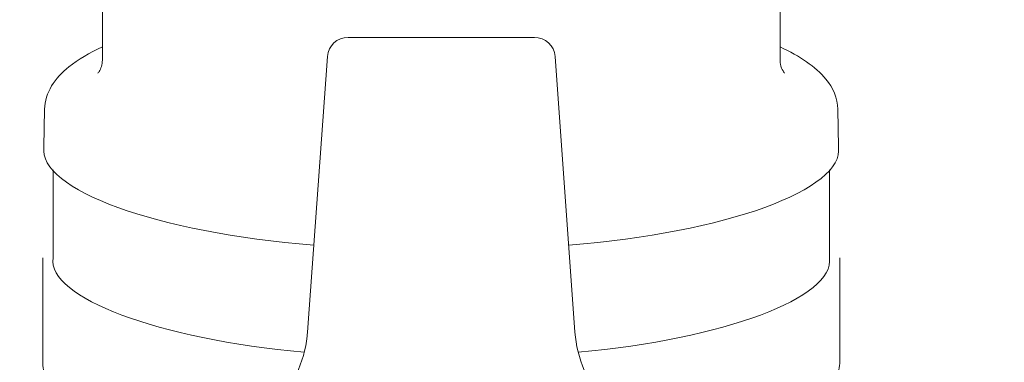
# Model space of a CAD drawing. Units: inches. Extents: x 11.7 to 36.1, y -17.1 to -5.5.
# Drawn here: x 13.4 to 13.6, y -13.9 to -13.8 of the extents above; entities that cross this region are included whole.
import ezdxf

# ---------------------------------------------------------------- set-up
doc = ezdxf.new("R2010")
doc.units = ezdxf.units.IN
doc.header["$MEASUREMENT"] = 0
doc.layers.add('Series 2 keylines', color=7, linetype='Continuous')

# ---------------------------------------------------------------- blocks, each defined once
blk = doc.blocks.new('block 2677')
at = {"layer": 'Series 2 keylines', "color": 7, "lineweight": 9, "true_color": 0xffffff}
blk.add_open_spline([(13.4918, -13.92097), (13.52745, -13.91787), (13.55487, -13.90758), (13.55348, -13.89787)], degree=3, dxfattribs=at)
blk = doc.blocks.new('block 2678')
at = {"layer": 'Series 2 keylines', "color": 7, "lineweight": 9, "true_color": 0xffffff}
blk.add_open_spline([(13.36291, -13.89787), (13.36147, -13.90758), (13.38886, -13.91787), (13.42455, -13.92097)], degree=3, dxfattribs=at)
blk = doc.blocks.new('block 2736')
at = {"layer": 'Series 2 keylines', "color": 7, "lineweight": 9, "true_color": 0xffffff}
blk.add_lwpolyline([(13.36036, -13.92324), (13.36036, -13.89787)], dxfattribs=at)
blk = doc.blocks.new('block 2737')
at = {"layer": 'Series 2 keylines', "color": 7, "lineweight": 9, "true_color": 0xffffff}
blk.add_lwpolyline([(13.55601, -13.92324), (13.55601, -13.89787)], dxfattribs=at)
blk = doc.blocks.new('block 2738')
at = {"layer": 'Series 2 keylines', "color": 7, "lineweight": 9, "true_color": 0xffffff}
blk.add_lwpolyline([(13.55348, -13.87627), (13.55348, -13.89787)], dxfattribs=at)
blk = doc.blocks.new('block 2739')
at = {"layer": 'Series 2 keylines', "color": 7, "lineweight": 9, "true_color": 0xffffff}
blk.add_lwpolyline([(13.36291, -13.87627), (13.36291, -13.89787)], dxfattribs=at)
blk = doc.blocks.new('block 2740')
at = {"layer": 'Series 2 keylines', "color": 7, "lineweight": 9, "true_color": 0xffffff}
blk.add_open_spline([(13.54258, -13.93895), (13.54416, -13.93818), (13.54552, -13.9374), (13.54685, -13.93657), (13.54812, -13.9357), (13.54933, -13.93487), (13.55038, -13.93394), (13.5515, -13.93301), (13.55245, -13.93198), (13.55327, -13.93094), (13.55412, -13.92986), (13.55481, -13.92867), (13.55525, -13.92732), (13.55574, -13.92608), (13.55601, -13.92464), (13.55601, -13.92324)], degree=3, knots=[0, 0, 0, 0, 1, 1, 1, 2, 2, 2, 3, 3, 3, 4, 4, 4, 5, 5, 5, 5], dxfattribs=at)
blk = doc.blocks.new('block 2741')
at = {"layer": 'Series 2 keylines', "color": 7, "lineweight": 9, "true_color": 0xffffff}
blk.add_open_spline([(13.36036, -13.92324), (13.36036, -13.92464), (13.36062, -13.92608), (13.36112, -13.92732), (13.36164, -13.92867), (13.36229, -13.92986), (13.36312, -13.93094), (13.36395, -13.93198), (13.36488, -13.93301), (13.36598, -13.93394), (13.36703, -13.93487), (13.36822, -13.9357), (13.36953, -13.93657), (13.37086, -13.9374), (13.37228, -13.93818), (13.37377, -13.93895)], degree=3, knots=[0, 0, 0, 0, 1, 1, 1, 2, 2, 2, 3, 3, 3, 4, 4, 4, 5, 5, 5, 5], dxfattribs=at)
blk = doc.blocks.new('block 2973')
at = {"layer": 'Series 2 keylines', "color": 7, "lineweight": 9, "true_color": 0xffffff}
blk.add_open_spline([(13.36067, -13.87069), (13.35907, -13.88107), (13.38851, -13.89177), (13.42689, -13.89472)], degree=3, dxfattribs=at)
blk = doc.blocks.new('block 2974')
at = {"layer": 'Series 2 keylines', "color": 7, "lineweight": 9, "true_color": 0xffffff}
blk.add_open_spline([(13.48952, -13.89472), (13.52785, -13.89177), (13.55732, -13.88107), (13.55567, -13.87069)], degree=3, dxfattribs=at)
blk = doc.blocks.new('block 2997')
at = {"layer": 'Series 2 keylines', "color": 7, "lineweight": 9, "true_color": 0xffffff}
blk.add_lwpolyline([(13.54139, -13.7786), (13.54139, -13.84924)], dxfattribs=at)
blk = doc.blocks.new('block 2998')
at = {"layer": 'Series 2 keylines', "color": 7, "lineweight": 9, "true_color": 0xffffff}
blk.add_open_spline([(13.55555, -13.86144), (13.5555, -13.8587), (13.55432, -13.85611), (13.5526, -13.85405), (13.55002, -13.85089), (13.54624, -13.84841), (13.54139, -13.84614)], degree=3, knots=[0, 0, 0, 0, 1, 1, 1, 2, 2, 2, 2], dxfattribs=at)
blk = doc.blocks.new('block 2999')
at = {"layer": 'Series 2 keylines', "color": 7, "lineweight": 9, "true_color": 0xffffff}
blk.add_open_spline([(13.37501, -13.84614), (13.3718, -13.84764), (13.36908, -13.84924), (13.36681, -13.851), (13.36336, -13.85379), (13.36088, -13.8573), (13.36083, -13.86144)], degree=3, knots=[0, 0, 0, 0, 1, 1, 1, 2, 2, 2, 2], dxfattribs=at)
blk = doc.blocks.new('block 3000')
at = {"layer": 'Series 2 keylines', "color": 7, "lineweight": 9, "true_color": 0xffffff}
blk.add_lwpolyline([(13.55555, -13.86144), (13.55567, -13.87069)], dxfattribs=at)
blk = doc.blocks.new('block 3001')
at = {"layer": 'Series 2 keylines', "color": 7, "lineweight": 9, "true_color": 0xffffff}
blk.add_lwpolyline([(13.36083, -13.86144), (13.36067, -13.87069)], dxfattribs=at)
blk = doc.blocks.new('block 3002')
at = {"layer": 'Series 2 keylines', "color": 7, "lineweight": 9, "true_color": 0xffffff}
blk.add_open_spline([(13.54139, -13.84924), (13.54139, -13.8496), (13.54139, -13.85002), (13.54144, -13.85033), (13.54158, -13.85105), (13.54185, -13.85167), (13.54209, -13.85203), (13.5423, -13.85239), (13.54244, -13.85255), (13.54247, -13.8526), (13.54247, -13.8526), (13.54247, -13.8526), (13.54247, -13.8526)], degree=3, knots=[0, 0, 0, 0, 1, 1, 1, 2, 2, 2, 3, 3, 3, 4, 4, 4, 4], dxfattribs=at)
blk = doc.blocks.new('block 3003')
at = {"layer": 'Series 2 keylines', "color": 7, "lineweight": 9, "true_color": 0xffffff}
blk.add_open_spline([(13.37387, -13.8526), (13.37387, -13.8526), (13.37394, -13.8526), (13.37401, -13.85245), (13.37411, -13.85234), (13.37435, -13.85203), (13.37452, -13.85157), (13.3747, -13.85115), (13.37487, -13.85069), (13.37494, -13.85017), (13.37499, -13.84986), (13.37501, -13.84955), (13.37501, -13.84924)], degree=3, knots=[0, 0, 0, 0, 1, 1, 1, 2, 2, 2, 3, 3, 3, 4, 4, 4, 4], dxfattribs=at)
blk = doc.blocks.new('block 3004')
at = {"layer": 'Series 2 keylines', "color": 7, "lineweight": 9, "true_color": 0xffffff}
blk.add_lwpolyline([(13.37501, -13.7786), (13.37501, -13.84924)], dxfattribs=at)
blk = doc.blocks.new('block 3148')
at = {"layer": 'Series 2 keylines', "color": 7, "lineweight": 9, "true_color": 0xffffff}
blk.add_lwpolyline([(13.48615, -13.84847), (13.491, -13.91606)], dxfattribs=at)
blk = doc.blocks.new('block 3152')
at = {"layer": 'Series 2 keylines', "color": 7, "lineweight": 9, "true_color": 0xffffff}
blk.add_lwpolyline([(13.42534, -13.91606), (13.43028, -13.84847)], dxfattribs=at)
blk = doc.blocks.new('block 3153')
at = {"layer": 'Series 2 keylines', "color": 7, "lineweight": 9, "true_color": 0xffffff}
blk.add_open_spline([(13.491, -13.91606), (13.49121, -13.91931), (13.49207, -13.92252), (13.49331, -13.92541), (13.49462, -13.92831), (13.49648, -13.9311), (13.4987, -13.93358), (13.49986, -13.93482), (13.50117, -13.93601), (13.50253, -13.93704)], degree=3, knots=[0, 0, 0, 0, 1, 1, 1, 2, 2, 2, 3, 3, 3, 3], dxfattribs=at)
blk = doc.blocks.new('block 3154')
at = {"layer": 'Series 2 keylines', "color": 7, "lineweight": 9, "true_color": 0xffffff}
blk.add_open_spline([(13.41695, -13.93435), (13.41928, -13.93192), (13.42124, -13.92924), (13.42263, -13.92634), (13.42403, -13.9234), (13.42491, -13.9203), (13.4253, -13.91704), (13.4253, -13.91673), (13.42534, -13.91642), (13.42534, -13.91606)], degree=3, knots=[0, 0, 0, 0, 1, 1, 1, 2, 2, 2, 3, 3, 3, 3], dxfattribs=at)
blk = doc.blocks.new('block 3155')
at = {"layer": 'Series 2 keylines', "color": 7, "lineweight": 9, "true_color": 0xffffff}
blk.add_open_spline([(13.43535, -13.84382), (13.43264, -13.84376), (13.43044, -13.84588), (13.43028, -13.84847)], degree=3, dxfattribs=at)
blk = doc.blocks.new('block 3156')
at = {"layer": 'Series 2 keylines', "color": 7, "lineweight": 9, "true_color": 0xffffff}
blk.add_lwpolyline([(13.43535, -13.84382), (13.48105, -13.84382)], dxfattribs=at)
blk = doc.blocks.new('block 3170')
at = {"layer": 'Series 2 keylines', "color": 7, "lineweight": 9, "true_color": 0xffffff}
blk.add_open_spline([(13.48615, -13.84847), (13.48594, -13.84588), (13.4837, -13.84376), (13.48105, -13.84382)], degree=3, dxfattribs=at)

msp = doc.modelspace()

# ---------------------------------------------------------------- linework, layer by layer
at = {"layer": 'Series 2 keylines', "color": 8, "lineweight": 25, "true_color": 0x7f7f7f}
msp.add_open_spline([(23.51093, -13.69463), (23.5006, -13.89048), (23.31825, -14.22741), (22.80283, -14.23773), (22.28741, -14.24803), (20.0002, -14.23046), (19.17938, -14.11112), (18.1784, -13.9656), (18.42626, -13.58879), (17.72785, -13.54705), (17.19497, -13.51522), (14.17086, -13.38593), (13.7828, -13.27568), (13.42303, -13.17347), (13.27248, -13.03566), (13.26962, -12.77794)], degree=3, knots=[0, 0, 0, 0, 1, 1, 1, 2, 2, 2, 3, 3, 3, 4, 4, 4, 5, 5, 5, 5], dxfattribs=at)

# ---------------------------------------------------------------- block references
at = {"layer": 'Series 2 keylines'}
for name in ['block 3004', 'block 2997', 'block 3155', 'block 3156', 'block 3170', 'block 2999', 'block 2998', 'block 3003', 'block 3152', 'block 3148', 'block 3002', 'block 3001', 'block 3000', 'block 2973', 'block 2974', 'block 2739', 'block 2738', 'block 2736', 'block 2678', 'block 2677', 'block 2737', 'block 3154', 'block 3153', 'block 2741', 'block 2740']:
    msp.add_blockref(name, (0, 0), dxfattribs=at)

doc.saveas('drawing.dxf')
